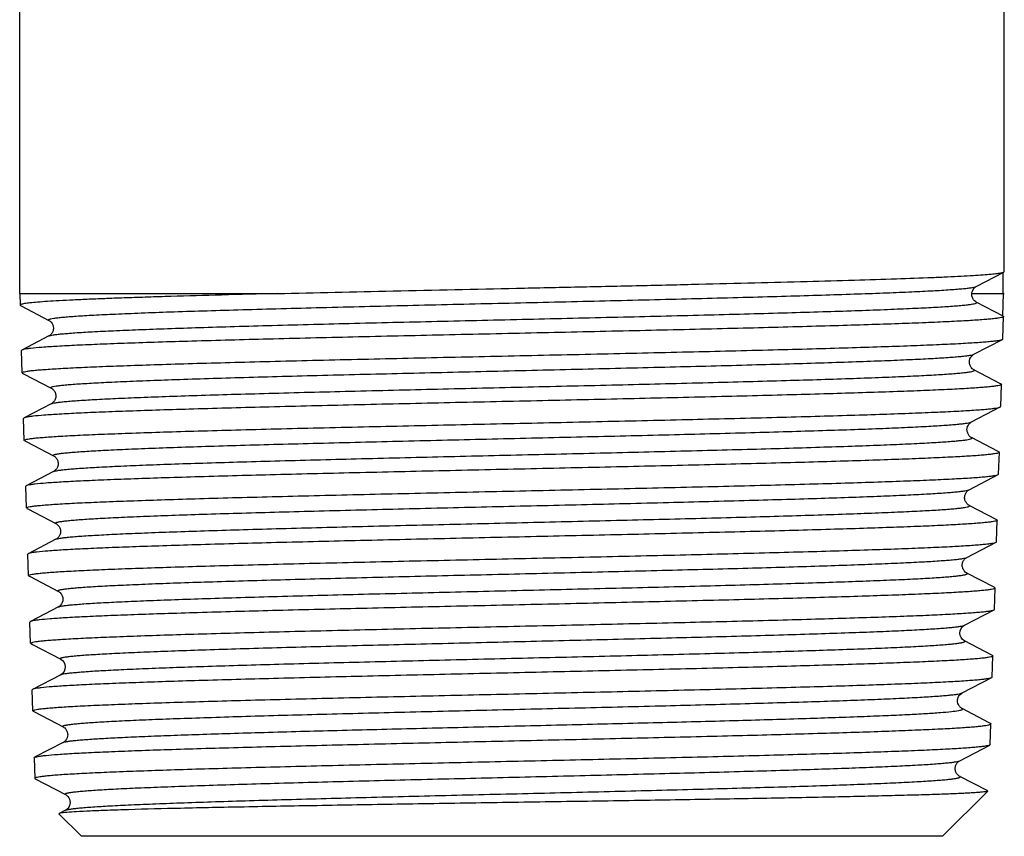
# Model space of a CAD drawing. Units: millimetres. Extents: x 0 to 420, y 0 to 297.
# Drawn here: x 99 to 125, y 95 to 117 of the extents above; entities that cross this region are included whole.
import ezdxf

# ---------------------------------------------------------------- set-up
doc = ezdxf.new("R2010")
doc.units = ezdxf.units.MM
doc.header["$LTSCALE"] = 23.1
doc.layers.get('0').update_dxf_attribs({"linetype": 'CONTINUOUS'})
doc.layers.add('A_STD', color=7, linetype='CONTINUOUS')
doc.layers.add('KOSMETIK', color=7, linetype='CONTINUOUS')

msp = doc.modelspace()

# ---------------------------------------------------------------- linework, layer by layer
at = {"color": 7, "linetype": 'Continuous'}
for p, q in [((124.864, 109.906), (124.864, 118.821)), ((124.116, 109.51), (124.853, 109.894)), ((124.833, 109.321), (124.833, 109.883)), ((124.853, 109.894), (124.864, 109.906)), ((98.564, 109.321), (105.44, 109.321)), ((124.833, 109.321), (124.814, 108.726)), ((98.574, 109.012), (98.585, 109)), ((98.585, 109), (98.606, 108.989)), ((98.606, 108.989), (99.344, 108.605)), ((124.116, 109.092), (124.116, 109.092)), ((124.833, 108.718), (124.116, 109.092)), ((124.826, 108.109), (124.845, 108.706)), ((99.344, 108.187), (98.623, 107.812)), ((99.344, 108.187), (99.344, 108.187)), ((124.052, 107.7), (124.815, 108.097)), ((124.815, 108.097), (124.826, 108.109)), ((98.623, 107.812), (98.612, 107.799)), ((98.63, 107.206), (98.612, 107.799)), ((98.642, 107.194), (98.63, 107.206)), ((98.642, 107.194), (98.67, 107.179)), ((98.67, 107.179), (99.408, 106.795)), ((124.053, 107.282), (124.052, 107.282)), ((124.762, 106.912), (124.052, 107.282)), ((124.777, 106.905), (124.762, 106.912)), ((124.77, 106.302), (124.788, 106.892)), ((124.777, 106.905), (124.788, 106.892)), ((99.408, 106.377), (98.68, 105.998)), ((99.407, 106.377), (99.408, 106.377)), ((123.989, 105.89), (124.758, 106.29)), ((124.758, 106.29), (124.77, 106.302)), ((98.68, 105.998), (98.668, 105.986)), ((98.687, 105.399), (98.668, 105.986)), ((123.99, 105.472), (123.989, 105.472)), ((124.699, 105.102), (123.989, 105.472)), ((98.698, 105.387), (98.687, 105.399)), ((98.698, 105.387), (98.733, 105.369)), ((98.733, 105.369), (99.471, 104.985)), ((124.72, 105.091), (124.699, 105.102)), ((124.713, 104.496), (124.732, 105.079)), ((124.72, 105.091), (124.732, 105.079)), ((99.471, 104.567), (98.737, 104.185)), ((99.47, 104.567), (99.471, 104.567)), ((123.926, 104.08), (124.702, 104.484)), ((124.702, 104.484), (124.713, 104.496)), ((98.737, 104.185), (98.725, 104.172)), ((98.743, 103.593), (98.725, 104.172)), ((123.926, 104.08), (123.926, 104.08)), ((123.926, 103.662), (123.926, 103.662)), ((123.926, 103.662), (123.926, 103.662)), ((124.663, 103.278), (123.926, 103.662)), ((98.755, 103.581), (98.743, 103.593)), ((98.755, 103.581), (98.778, 103.568)), ((98.778, 103.568), (99.534, 103.175)), ((99.534, 103.175), (99.534, 103.175)), ((124.657, 102.689), (124.675, 103.266)), ((124.661, 103.279), (124.663, 103.278)), ((99.534, 102.757), (98.794, 102.371)), ((123.863, 102.27), (124.645, 102.677)), ((124.645, 102.677), (124.657, 102.689)), ((98.794, 102.371), (98.782, 102.359)), ((98.8, 101.786), (98.782, 102.359)), ((123.863, 102.27), (123.863, 102.27)), ((98.811, 101.774), (98.8, 101.786)), ((123.863, 101.852), (123.863, 101.852)), ((124.59, 101.473), (123.863, 101.852)), ((98.811, 101.774), (98.842, 101.758)), ((98.842, 101.758), (99.597, 101.365)), ((99.597, 101.365), (99.597, 101.365)), ((124.606, 101.465), (124.59, 101.473)), ((124.6, 100.883), (124.618, 101.452)), ((124.606, 101.465), (124.618, 101.452)), ((99.597, 100.947), (98.85, 100.558)), ((123.799, 100.46), (124.589, 100.871)), ((124.589, 100.871), (124.6, 100.883)), ((98.85, 100.558), (98.838, 100.545)), ((98.856, 99.98), (98.838, 100.545)), ((98.868, 99.968), (98.856, 99.98)), ((98.868, 99.968), (98.905, 99.948)), ((98.905, 99.948), (99.661, 99.555)), ((123.799, 100.042), (123.799, 100.042)), ((124.527, 99.663), (123.799, 100.042)), ((99.661, 99.555), (99.661, 99.555)), ((124.55, 99.651), (124.527, 99.663)), ((124.544, 99.076), (124.562, 99.639)), ((124.55, 99.651), (124.562, 99.639)), ((99.661, 99.137), (98.907, 98.745)), ((123.736, 98.65), (124.532, 99.064)), ((124.532, 99.064), (124.544, 99.076)), ((98.907, 98.745), (98.895, 98.732)), ((98.913, 98.173), (98.895, 98.732)), ((123.736, 98.65), (123.736, 98.65)), ((98.924, 98.161), (98.913, 98.173)), ((98.924, 98.161), (98.958, 98.143)), ((98.958, 98.143), (99.724, 97.744)), ((123.736, 98.232), (123.736, 98.233)), ((123.746, 98.226), (123.736, 98.232)), ((124.463, 97.854), (123.736, 98.232)), ((124.493, 97.838), (124.463, 97.854)), ((124.493, 97.838), (124.502, 97.832)), ((124.488, 97.27), (124.505, 97.825)), ((99.724, 97.328), (98.964, 96.931)), ((99.724, 97.327), (99.724, 97.328)), ((123.673, 96.839), (124.476, 97.258)), ((124.488, 97.27), (124.476, 97.258)), ((98.952, 96.919), (98.964, 96.931)), ((123.673, 96.839), (123.673, 96.839)), ((98.981, 96.354), (99.787, 95.934)), ((123.673, 96.423), (123.673, 96.423)), ((124.406, 96.041), (123.673, 96.423)), ((123.214, 94.821), (124.42, 96.027)), ((124.416, 96.035), (124.406, 96.041)), ((99.787, 95.518), (99.618, 95.43)), ((99.618, 95.43), (99.614, 95.421)), ((100.214, 94.821), (99.614, 95.421))]:
    msp.add_line(p, q, dxfattribs=at)
for centre, radius, start, end in [((123.85, 98.434), 0.232, 211.3131, 222.844), ((123.858, 98.441), 0.242, 222.6338, 226.3443), ((124.44, 97.326), 0.0772, 294.4912, 297.4174)]:
    msp.add_arc(centre, radius, start, end, dxfattribs=at)
for points, knots in [([(105.44, 109.321), (106.472, 109.346), (108.604, 109.395), (111.29, 109.452), (113.487, 109.5), (115.111, 109.535), (116.679, 109.571), (118.168, 109.606), (119.554, 109.642), (120.814, 109.677), (121.928, 109.712), (122.757, 109.743), (123.334, 109.768), (123.698, 109.785), (124.014, 109.803), (124.281, 109.821), (124.497, 109.838), (124.645, 109.853), (124.738, 109.866), (124.788, 109.875), (124.825, 109.883), (124.845, 109.89), (124.853, 109.894)], [0, 0, 0, 0, 0.159468, 0.329375, 0.414863, 0.49888, 0.580082, 0.657166, 0.728899, 0.794132, 0.851821, 0.901044, 0.922229, 0.941015, 0.957326, 0.9711, 0.982283, 0.990836, 0.994118, 0.996735, 0.998691, 1, 1, 1, 1]), ([(99.344, 108.605), (99.341, 108.607), (99.335, 108.61), (99.33, 108.62), (99.339, 108.628), (99.352, 108.634), (99.372, 108.641), (99.413, 108.652), (99.484, 108.664), (99.591, 108.677), (99.727, 108.691), (99.892, 108.705), (100.086, 108.719), (100.307, 108.733), (100.556, 108.747), (100.833, 108.761), (101.135, 108.775), (101.463, 108.789), (101.949, 108.809), (102.614, 108.833), (103.476, 108.861), (104.417, 108.889), (105.429, 108.917), (106.89, 108.955), (108.815, 109.002), (111.191, 109.058), (113.586, 109.113), (115.911, 109.169), (117.762, 109.216), (119.141, 109.255), (120.074, 109.283), (120.927, 109.311), (121.692, 109.339), (122.36, 109.366), (122.927, 109.394), (123.332, 109.418), (123.601, 109.438), (123.761, 109.452), (123.891, 109.466), (123.993, 109.479), (124.064, 109.493), (124.103, 109.503), (124.116, 109.51)], [0, 0, 0, 0, 0.000488, 0.000789, 0.00114, 0.001722, 0.002578, 0.003722, 0.006886, 0.011226, 0.016739, 0.023412, 0.031232, 0.040182, 0.050239, 0.06138, 0.073579, 0.086806, 0.101029, 0.132327, 0.167171, 0.205224, 0.246123, 0.28947, 0.381825, 0.478739, 0.57649, 0.671324, 0.7596, 0.800207, 0.837933, 0.872414, 0.903321, 0.930358, 0.953265, 0.971827, 0.979422, 0.985871, 0.991157, 0.995273, 0.998216, 1, 1, 1, 1]), ([(124.116, 109.092), (124.107, 109.097), (124.085, 109.11), (124.056, 109.138), (124.03, 109.174), (124.01, 109.212), (123.996, 109.256), (123.988, 109.345), (124.028, 109.445), (124.093, 109.498), (124.116, 109.51)], [0, 0, 0, 0, 0.057524, 0.159604, 0.234702, 0.321958, 0.414631, 0.509112, 0.848773, 1, 1, 1, 1]), ([(105.44, 109.321), (104.943, 109.308), (103.998, 109.284), (102.847, 109.251), (102.003, 109.225), (101.433, 109.206), (100.91, 109.187), (100.435, 109.168), (100.011, 109.148), (99.639, 109.129), (99.322, 109.11), (99.061, 109.092), (98.856, 109.073), (98.722, 109.057), (98.644, 109.042), (98.61, 109.034), (98.591, 109.027), (98.581, 109.022), (98.574, 109.016), (98.574, 109.012)], [0, 0, 0, 0, 0.216345, 0.412424, 0.501734, 0.584695, 0.660926, 0.730083, 0.791859, 0.845978, 0.892202, 0.930323, 0.960188, 0.981677, 0.989272, 0.994779, 0.996765, 0.998261, 1, 1, 1, 1]), ([(99.344, 108.187), (99.357, 108.194), (99.396, 108.204), (99.468, 108.218), (99.569, 108.231), (99.7, 108.245), (99.86, 108.259), (100.129, 108.279), (100.535, 108.303), (101.103, 108.331), (101.772, 108.359), (102.538, 108.387), (103.392, 108.415), (104.326, 108.443), (105.706, 108.481), (107.558, 108.529), (109.882, 108.584), (112.278, 108.64), (114.652, 108.695), (116.576, 108.742), (118.036, 108.78), (119.047, 108.808), (119.987, 108.836), (120.848, 108.864), (121.512, 108.888), (121.998, 108.908), (122.325, 108.922), (122.627, 108.936), (122.903, 108.95), (123.152, 108.964), (123.373, 108.978), (123.567, 108.992), (123.732, 109.006), (123.868, 109.02), (123.975, 109.033), (124.052, 109.047), (124.1, 109.059), (124.121, 109.069), (124.129, 109.077), (124.126, 109.087), (124.12, 109.09), (124.116, 109.092)], [0, 0, 0, 0, 0.001788, 0.004737, 0.00886, 0.014157, 0.020617, 0.028225, 0.046819, 0.069763, 0.096837, 0.127784, 0.162303, 0.200065, 0.240705, 0.329029, 0.423883, 0.521623, 0.618496, 0.710785, 0.754093, 0.794949, 0.832962, 0.867765, 0.899025, 0.913232, 0.926445, 0.93863, 0.94976, 0.959809, 0.968751, 0.976567, 0.983241, 0.988755, 0.9931, 0.996273, 0.998281, 0.998868, 0.999224, 0.999521, 1, 1, 1, 1]), ([(124.845, 108.706), (124.845, 108.703), (124.84, 108.697), (124.82, 108.687), (124.776, 108.675), (124.701, 108.663), (124.598, 108.649), (124.465, 108.636), (124.304, 108.622), (124.114, 108.609), (123.896, 108.595), (123.651, 108.582), (123.271, 108.563), (122.732, 108.539), (122.012, 108.512), (121.199, 108.485), (120.3, 108.458), (119.324, 108.431), (118.28, 108.403), (116.778, 108.366), (114.803, 108.321), (112.369, 108.267), (109.911, 108.213), (107.518, 108.159), (105.277, 108.105), (103.542, 108.059), (102.29, 108.021), (101.473, 107.994), (100.749, 107.967), (100.124, 107.94), (99.604, 107.913), (99.193, 107.887), (98.921, 107.864), (98.761, 107.844), (98.701, 107.833), (98.676, 107.828)], [0, 0, 0, 0, 0.000301, 0.000806, 0.002595, 0.005477, 0.009465, 0.014556, 0.020738, 0.028003, 0.036334, 0.045711, 0.056116, 0.079911, 0.107506, 0.138653, 0.173073, 0.210456, 0.250463, 0.292738, 0.382539, 0.476628, 0.571615, 0.664077, 0.750685, 0.828314, 0.862872, 0.894164, 0.921912, 0.945863, 0.965804, 0.981556, 0.992982, 0.997045, 1, 1, 1, 1]), ([(124.833, 108.718), (124.835, 108.717), (124.84, 108.715), (124.845, 108.71), (124.845, 108.706)], [0, 0, 0, 0, 0.347579, 1, 1, 1, 1]), ([(99.344, 108.605), (99.367, 108.593), (99.432, 108.54), (99.472, 108.44), (99.464, 108.351), (99.45, 108.307), (99.43, 108.269), (99.404, 108.233), (99.375, 108.205), (99.352, 108.192), (99.344, 108.187)], [0, 0, 0, 0, 0.151139, 0.490962, 0.585472, 0.678172, 0.765452, 0.840553, 0.942636, 1, 1, 1, 1]), ([(98.63, 107.206), (98.63, 107.208), (98.635, 107.215), (98.655, 107.225), (98.701, 107.237), (98.777, 107.25), (98.884, 107.263), (99.021, 107.277), (99.187, 107.29), (99.383, 107.304), (99.609, 107.318), (99.862, 107.332), (100.255, 107.351), (100.813, 107.375), (101.557, 107.402), (102.397, 107.43), (103.325, 107.458), (104.331, 107.485), (105.406, 107.513), (106.95, 107.551), (108.972, 107.597), (111.457, 107.652), (113.952, 107.706), (116.364, 107.761), (118.28, 107.808), (119.704, 107.845), (120.666, 107.873), (121.545, 107.901), (122.331, 107.928), (123.018, 107.956), (123.526, 107.979), (123.877, 107.999), (124.099, 108.013), (124.291, 108.026), (124.454, 108.04), (124.587, 108.054), (124.69, 108.067), (124.757, 108.079), (124.795, 108.089), (124.809, 108.094), (124.815, 108.097)], [0, 0, 0, 0, 0.0003, 0.000807, 0.002628, 0.005586, 0.009692, 0.014942, 0.021325, 0.02883, 0.037439, 0.047132, 0.057887, 0.082481, 0.110991, 0.143149, 0.178656, 0.217178, 0.258353, 0.301795, 0.393835, 0.489851, 0.586253, 0.679434, 0.765911, 0.805613, 0.842454, 0.87609, 0.906206, 0.932521, 0.954791, 0.964343, 0.972811, 0.980173, 0.986414, 0.991523, 0.995488, 0.998308, 0.999292, 1, 1, 1, 1]), ([(98.676, 107.828), (98.665, 107.825), (98.647, 107.821), (98.63, 107.815), (98.623, 107.812)], [0, 0, 0, 0, 0.590567, 1, 1, 1, 1]), ([(99.408, 106.795), (99.404, 106.797), (99.398, 106.8), (99.394, 106.81), (99.402, 106.818), (99.415, 106.824), (99.435, 106.831), (99.476, 106.841), (99.546, 106.854), (99.652, 106.867), (99.788, 106.881), (99.952, 106.895), (100.144, 106.909), (100.364, 106.923), (100.612, 106.937), (100.887, 106.951), (101.187, 106.965), (101.514, 106.979), (101.997, 106.999), (102.658, 107.023), (103.516, 107.051), (104.452, 107.079), (105.459, 107.107), (106.913, 107.145), (108.828, 107.192), (111.191, 107.248), (113.574, 107.303), (115.887, 107.359), (117.729, 107.406), (119.101, 107.445), (120.029, 107.473), (120.878, 107.501), (121.639, 107.528), (122.305, 107.556), (122.869, 107.584), (123.272, 107.608), (123.54, 107.628), (123.699, 107.642), (123.829, 107.656), (123.93, 107.669), (124.001, 107.683), (124.039, 107.693), (124.052, 107.7)], [0, 0, 0, 0, 0.000492, 0.000795, 0.001146, 0.001725, 0.002579, 0.00372, 0.006879, 0.011215, 0.016721, 0.023389, 0.031205, 0.040148, 0.0502, 0.061337, 0.073531, 0.086753, 0.100972, 0.132261, 0.167097, 0.205144, 0.246035, 0.289377, 0.381724, 0.478635, 0.576387, 0.671225, 0.75951, 0.800123, 0.837855, 0.872345, 0.903259, 0.930305, 0.953222, 0.971794, 0.979395, 0.985848, 0.99114, 0.995262, 0.99821, 1, 1, 1, 1]), ([(124.053, 107.282), (124.044, 107.287), (124.021, 107.3), (123.992, 107.328), (123.967, 107.364), (123.947, 107.402), (123.933, 107.446), (123.925, 107.535), (123.965, 107.635), (124.03, 107.688), (124.053, 107.7)], [0, 0, 0, 0, 0.057479, 0.159547, 0.234653, 0.321926, 0.414617, 0.509118, 0.848837, 1, 1, 1, 1]), ([(99.408, 106.377), (99.421, 106.384), (99.459, 106.394), (99.531, 106.408), (99.632, 106.421), (99.762, 106.435), (99.921, 106.449), (100.189, 106.469), (100.594, 106.493), (101.158, 106.521), (101.825, 106.549), (102.587, 106.577), (103.436, 106.605), (104.366, 106.633), (105.739, 106.671), (107.582, 106.719), (109.895, 106.774), (112.278, 106.83), (114.64, 106.885), (116.554, 106.932), (118.006, 106.97), (119.012, 106.998), (119.947, 107.026), (120.804, 107.054), (121.464, 107.078), (121.947, 107.098), (122.273, 107.112), (122.573, 107.126), (122.847, 107.14), (123.095, 107.154), (123.315, 107.168), (123.507, 107.182), (123.671, 107.196), (123.807, 107.21), (123.913, 107.223), (123.99, 107.237), (124.037, 107.249), (124.058, 107.259), (124.066, 107.267), (124.062, 107.277), (124.056, 107.28), (124.053, 107.282)], [0, 0, 0, 0, 0.001794, 0.004748, 0.008879, 0.014181, 0.020645, 0.02826, 0.046864, 0.069818, 0.096902, 0.127856, 0.162385, 0.200154, 0.240799, 0.329133, 0.423992, 0.521732, 0.618601, 0.710881, 0.754184, 0.795033, 0.833037, 0.867833, 0.899084, 0.913286, 0.926493, 0.938673, 0.949799, 0.959841, 0.968779, 0.97659, 0.983257, 0.988765, 0.993106, 0.996273, 0.998276, 0.998862, 0.999217, 0.999517, 1, 1, 1, 1]), ([(124.788, 106.892), (124.788, 106.89), (124.783, 106.884), (124.763, 106.874), (124.719, 106.862), (124.645, 106.849), (124.542, 106.836), (124.41, 106.823), (124.249, 106.809), (124.061, 106.796), (123.844, 106.782), (123.6, 106.768), (123.222, 106.749), (122.685, 106.726), (121.968, 106.699), (121.159, 106.672), (120.264, 106.645), (119.292, 106.617), (118.253, 106.59), (116.757, 106.553), (114.792, 106.507), (112.368, 106.453), (109.921, 106.4), (107.539, 106.346), (105.308, 106.292), (103.58, 106.246), (102.333, 106.208), (101.519, 106.181), (100.798, 106.154), (100.176, 106.127), (99.657, 106.1), (99.248, 106.073), (98.977, 106.05), (98.818, 106.03), (98.758, 106.02), (98.732, 106.014)], [0, 0, 0, 0, 0.000302, 0.000808, 0.002597, 0.005479, 0.009467, 0.014556, 0.020739, 0.028002, 0.036332, 0.045708, 0.056111, 0.079902, 0.107492, 0.138633, 0.173047, 0.210423, 0.250424, 0.292691, 0.382479, 0.476556, 0.571534, 0.663992, 0.750598, 0.82823, 0.862791, 0.894091, 0.921846, 0.945808, 0.96576, 0.981526, 0.992967, 0.997037, 1, 1, 1, 1]), ([(99.407, 106.795), (99.43, 106.783), (99.46, 106.759), (99.491, 106.717), (99.511, 106.68), (99.526, 106.636), (99.531, 106.589), (99.527, 106.541), (99.513, 106.497), (99.493, 106.459), (99.468, 106.423), (99.439, 106.395), (99.416, 106.382), (99.407, 106.377)], [0, 0, 0, 0, 0.149944, 0.222711, 0.308445, 0.40027, 0.494106, 0.587994, 0.679997, 0.766694, 0.84152, 0.942955, 1, 1, 1, 1]), ([(98.687, 105.399), (98.687, 105.402), (98.691, 105.408), (98.712, 105.418), (98.757, 105.43), (98.833, 105.443), (98.939, 105.457), (99.075, 105.47), (99.241, 105.484), (99.437, 105.498), (99.661, 105.512), (99.913, 105.525), (100.304, 105.545), (100.859, 105.568), (101.601, 105.596), (102.437, 105.624), (103.36, 105.651), (104.362, 105.679), (105.433, 105.707), (106.969, 105.744), (108.983, 105.79), (111.457, 105.845), (113.941, 105.9), (116.342, 105.954), (118.25, 106.001), (119.668, 106.039), (120.626, 106.067), (121.501, 106.094), (122.284, 106.122), (122.969, 106.149), (123.474, 106.173), (123.824, 106.192), (124.045, 106.206), (124.236, 106.22), (124.399, 106.233), (124.531, 106.247), (124.634, 106.26), (124.701, 106.272), (124.739, 106.282), (124.753, 106.288), (124.758, 106.29)], [0, 0, 0, 0, 0.000301, 0.000808, 0.00263, 0.005588, 0.009694, 0.014943, 0.021326, 0.02883, 0.037437, 0.047129, 0.057883, 0.082473, 0.11098, 0.143135, 0.178638, 0.217157, 0.258328, 0.301767, 0.393799, 0.48981, 0.586207, 0.679386, 0.765863, 0.805566, 0.842409, 0.876047, 0.906167, 0.932486, 0.954762, 0.964317, 0.972787, 0.980153, 0.986397, 0.991509, 0.995479, 0.998303, 0.99929, 1, 1, 1, 1]), ([(98.732, 106.014), (98.722, 106.012), (98.704, 106.008), (98.687, 106.002), (98.68, 105.998)], [0, 0, 0, 0, 0.590474, 1, 1, 1, 1]), ([(99.471, 104.985), (99.467, 104.987), (99.461, 104.99), (99.457, 105), (99.465, 105.008), (99.477, 105.014), (99.498, 105.021), (99.525, 105.028), (99.559, 105.035), (99.62, 105.045), (99.714, 105.057), (99.848, 105.071), (100.011, 105.085), (100.202, 105.099), (100.422, 105.113), (100.668, 105.127), (100.941, 105.141), (101.24, 105.155), (101.564, 105.169), (102.045, 105.189), (102.703, 105.213), (103.556, 105.241), (104.487, 105.269), (105.489, 105.297), (106.935, 105.335), (108.84, 105.382), (111.191, 105.438), (113.562, 105.493), (115.863, 105.549), (117.696, 105.596), (119.061, 105.634), (119.985, 105.662), (120.83, 105.69), (121.587, 105.718), (122.249, 105.746), (122.81, 105.774), (123.212, 105.798), (123.479, 105.818), (123.637, 105.832), (123.766, 105.846), (123.867, 105.859), (123.938, 105.873), (123.976, 105.883), (123.989, 105.89)], [0, 0, 0, 0, 0.000495, 0.0008, 0.00115, 0.001728, 0.002579, 0.003718, 0.005149, 0.006873, 0.011203, 0.016704, 0.023368, 0.031177, 0.040116, 0.050163, 0.061294, 0.073483, 0.086701, 0.100915, 0.132196, 0.167023, 0.205063, 0.245948, 0.289284, 0.381623, 0.478529, 0.576281, 0.671124, 0.759417, 0.800036, 0.837775, 0.872271, 0.903195, 0.930249, 0.953176, 0.971759, 0.979365, 0.985823, 0.991122, 0.995248, 0.998203, 1, 1, 1, 1]), ([(123.989, 105.472), (123.981, 105.477), (123.958, 105.491), (123.929, 105.518), (123.904, 105.554), (123.884, 105.592), (123.87, 105.636), (123.862, 105.725), (123.902, 105.825), (123.967, 105.878), (123.989, 105.89)], [0, 0, 0, 0, 0.057434, 0.159488, 0.234605, 0.321893, 0.414603, 0.509125, 0.848903, 1, 1, 1, 1]), ([(99.471, 104.567), (99.484, 104.574), (99.522, 104.584), (99.593, 104.598), (99.694, 104.611), (99.824, 104.625), (99.982, 104.639), (100.249, 104.659), (100.652, 104.683), (101.214, 104.711), (101.877, 104.739), (102.635, 104.767), (103.481, 104.795), (104.406, 104.823), (105.772, 104.861), (107.605, 104.909), (109.907, 104.964), (112.278, 105.02), (114.628, 105.075), (116.531, 105.122), (117.976, 105.16), (118.977, 105.188), (119.907, 105.217), (120.759, 105.245), (121.416, 105.268), (121.896, 105.288), (122.22, 105.302), (122.519, 105.316), (122.791, 105.33), (123.038, 105.344), (123.257, 105.358), (123.448, 105.372), (123.611, 105.386), (123.745, 105.4), (123.851, 105.413), (123.927, 105.427), (123.974, 105.439), (123.995, 105.449), (124.003, 105.457), (123.999, 105.467), (123.993, 105.47), (123.99, 105.472)], [0, 0, 0, 0, 0.0018, 0.004762, 0.008897, 0.014205, 0.020676, 0.028296, 0.04691, 0.069873, 0.096967, 0.127931, 0.162466, 0.200242, 0.240894, 0.329237, 0.4241, 0.52184, 0.618704, 0.710976, 0.754272, 0.795115, 0.833112, 0.867898, 0.899141, 0.913338, 0.926541, 0.938717, 0.949836, 0.959874, 0.968806, 0.976612, 0.983273, 0.988777, 0.993112, 0.996274, 0.998274, 0.998858, 0.999212, 0.999514, 1, 1, 1, 1]), ([(124.732, 105.079), (124.732, 105.076), (124.727, 105.07), (124.707, 105.06), (124.663, 105.049), (124.589, 105.036), (124.486, 105.023), (124.355, 105.009), (124.195, 104.996), (124.007, 104.982), (123.791, 104.969), (123.548, 104.955), (123.172, 104.936), (122.637, 104.913), (121.924, 104.885), (121.118, 104.858), (120.227, 104.831), (119.26, 104.804), (118.224, 104.777), (116.735, 104.74), (114.778, 104.694), (112.365, 104.64), (109.929, 104.586), (107.557, 104.532), (105.336, 104.479), (103.615, 104.432), (102.374, 104.395), (101.564, 104.367), (100.846, 104.34), (100.226, 104.313), (99.71, 104.287), (99.302, 104.26), (99.033, 104.237), (98.874, 104.217), (98.814, 104.207), (98.789, 104.201)], [0, 0, 0, 0, 0.000303, 0.000809, 0.002599, 0.005482, 0.00947, 0.014559, 0.020741, 0.028005, 0.036334, 0.04571, 0.056113, 0.079904, 0.107494, 0.138635, 0.173049, 0.210424, 0.250425, 0.292692, 0.38248, 0.476557, 0.571534, 0.663992, 0.750599, 0.828231, 0.862792, 0.894091, 0.921847, 0.945808, 0.96576, 0.981525, 0.992966, 0.997037, 1, 1, 1, 1]), ([(99.471, 104.985), (99.493, 104.973), (99.523, 104.949), (99.554, 104.907), (99.574, 104.87), (99.589, 104.826), (99.596, 104.764), (99.584, 104.701), (99.556, 104.649), (99.531, 104.613), (99.502, 104.585), (99.479, 104.572), (99.471, 104.567)], [0, 0, 0, 0, 0.150034, 0.222776, 0.308639, 0.400661, 0.494641, 0.67971, 0.766487, 0.841445, 0.942966, 1, 1, 1, 1]), ([(98.743, 103.593), (98.743, 103.595), (98.748, 103.602), (98.768, 103.612), (98.813, 103.624), (98.889, 103.637), (98.994, 103.65), (99.13, 103.664), (99.295, 103.677), (99.49, 103.691), (99.713, 103.705), (99.964, 103.719), (100.354, 103.738), (100.906, 103.762), (101.644, 103.789), (102.477, 103.817), (103.396, 103.845), (104.393, 103.872), (105.46, 103.9), (106.989, 103.938), (108.994, 103.984), (111.457, 104.039), (113.93, 104.093), (116.321, 104.148), (118.221, 104.194), (119.632, 104.232), (120.587, 104.26), (121.458, 104.288), (122.238, 104.315), (122.919, 104.343), (123.496, 104.37), (123.908, 104.394), (124.182, 104.413), (124.343, 104.427), (124.475, 104.441), (124.578, 104.454), (124.65, 104.467), (124.689, 104.477), (124.702, 104.484)], [0, 0, 0, 0, 0.000302, 0.00081, 0.002632, 0.00559, 0.009695, 0.014944, 0.021326, 0.028829, 0.037436, 0.047126, 0.057879, 0.082467, 0.110971, 0.143123, 0.178624, 0.21714, 0.258308, 0.301743, 0.393768, 0.489772, 0.586163, 0.679339, 0.765816, 0.80552, 0.842364, 0.876006, 0.906129, 0.932453, 0.954734, 0.972765, 0.980134, 0.986382, 0.991498, 0.995472, 0.998301, 1, 1, 1, 1]), ([(98.789, 104.201), (98.778, 104.199), (98.761, 104.194), (98.744, 104.188), (98.737, 104.185)], [0, 0, 0, 0, 0.590008, 1, 1, 1, 1]), ([(99.534, 103.175), (99.53, 103.177), (99.524, 103.18), (99.52, 103.19), (99.528, 103.198), (99.541, 103.204), (99.561, 103.211), (99.587, 103.218), (99.622, 103.225), (99.682, 103.235), (99.775, 103.247), (99.909, 103.261), (100.071, 103.275), (100.261, 103.289), (100.479, 103.303), (100.724, 103.317), (100.996, 103.331), (101.293, 103.345), (101.616, 103.359), (102.094, 103.379), (102.748, 103.403), (103.597, 103.431), (104.523, 103.459), (105.519, 103.487), (106.958, 103.525), (108.853, 103.572), (111.192, 103.628), (113.551, 103.683), (115.84, 103.739), (117.663, 103.786), (119.021, 103.824), (119.94, 103.852), (120.781, 103.88), (121.534, 103.908), (122.194, 103.936), (122.752, 103.964), (123.152, 103.988), (123.417, 104.008), (123.575, 104.022), (123.704, 104.036), (123.804, 104.049), (123.875, 104.063), (123.913, 104.073), (123.926, 104.08)], [0, 0, 0, 0, 0.000497, 0.000804, 0.001155, 0.001733, 0.002584, 0.003722, 0.005152, 0.006875, 0.011203, 0.016703, 0.023363, 0.03117, 0.040107, 0.050151, 0.061279, 0.073466, 0.08668, 0.100891, 0.132165, 0.166987, 0.20502, 0.245899, 0.28923, 0.381558, 0.478456, 0.576203, 0.671043, 0.759339, 0.799961, 0.837704, 0.872206, 0.903135, 0.930197, 0.953133, 0.971724, 0.979336, 0.9858, 0.991103, 0.995237, 0.998198, 1, 1, 1, 1]), ([(123.926, 103.662), (123.918, 103.667), (123.894, 103.68), (123.866, 103.708), (123.84, 103.745), (123.82, 103.783), (123.806, 103.827), (123.803, 103.874), (123.808, 103.921), (123.822, 103.965), (123.843, 104.002), (123.869, 104.036), (123.896, 104.063), (123.918, 104.076), (123.926, 104.08)], [0, 0, 0, 0, 0.058101, 0.159423, 0.234348, 0.320963, 0.412921, 0.506841, 0.600532, 0.691374, 0.776237, 0.849642, 0.948052, 1, 1, 1, 1]), ([(99.534, 102.757), (99.547, 102.764), (99.585, 102.774), (99.656, 102.788), (99.757, 102.801), (99.886, 102.815), (100.044, 102.829), (100.31, 102.849), (100.71, 102.873), (101.27, 102.901), (101.93, 102.929), (102.684, 102.957), (103.525, 102.985), (104.446, 103.013), (105.805, 103.052), (107.629, 103.099), (109.918, 103.154), (112.277, 103.21), (114.615, 103.265), (116.508, 103.312), (117.946, 103.35), (118.941, 103.379), (119.866, 103.407), (120.714, 103.435), (121.367, 103.459), (121.844, 103.478), (122.167, 103.492), (122.464, 103.506), (122.735, 103.52), (122.98, 103.534), (123.198, 103.548), (123.388, 103.562), (123.55, 103.576), (123.684, 103.59), (123.789, 103.603), (123.865, 103.617), (123.911, 103.629), (123.932, 103.639), (123.94, 103.647), (123.936, 103.657), (123.93, 103.66), (123.926, 103.662)], [0, 0, 0, 0, 0.001808, 0.004775, 0.008917, 0.014231, 0.020708, 0.028333, 0.046958, 0.069931, 0.097032, 0.128003, 0.162544, 0.200324, 0.240979, 0.329325, 0.424186, 0.521921, 0.618776, 0.711036, 0.754327, 0.795163, 0.833153, 0.867933, 0.899169, 0.913363, 0.926563, 0.938735, 0.949852, 0.959887, 0.968816, 0.976619, 0.983279, 0.98878, 0.993113, 0.996273, 0.998271, 0.998854, 0.99921, 0.999513, 1, 1, 1, 1]), ([(124.675, 103.266), (124.675, 103.263), (124.67, 103.257), (124.65, 103.247), (124.606, 103.235), (124.533, 103.222), (124.431, 103.209), (124.3, 103.196), (124.141, 103.182), (123.953, 103.169), (123.739, 103.155), (123.497, 103.142), (123.122, 103.122), (122.589, 103.099), (121.878, 103.072), (121.076, 103.045), (120.189, 103.018), (119.226, 102.99), (118.195, 102.963), (116.712, 102.926), (114.763, 102.88), (112.36, 102.827), (109.934, 102.773), (107.573, 102.719), (105.361, 102.665), (103.648, 102.619), (102.412, 102.581), (101.606, 102.554), (100.891, 102.527), (100.274, 102.5), (99.761, 102.473), (99.355, 102.447), (99.087, 102.423), (98.929, 102.403), (98.87, 102.393), (98.845, 102.388)], [0, 0, 0, 0, 0.000304, 0.000811, 0.002602, 0.005485, 0.009475, 0.014566, 0.020749, 0.028015, 0.036346, 0.045724, 0.056129, 0.079924, 0.10752, 0.138667, 0.173087, 0.21047, 0.250477, 0.292751, 0.382552, 0.47664, 0.571626, 0.664087, 0.750693, 0.82832, 0.862876, 0.894168, 0.921915, 0.945865, 0.965805, 0.981556, 0.992982, 0.997045, 1, 1, 1, 1]), ([(99.534, 103.175), (99.542, 103.17), (99.564, 103.157), (99.603, 103.12), (99.635, 103.069), (99.652, 103.014), (99.66, 102.95), (99.642, 102.876), (99.603, 102.81), (99.564, 102.775), (99.542, 102.761), (99.534, 102.757)], [0, 0, 0, 0, 0.052219, 0.15449, 0.312515, 0.404962, 0.500694, 0.689528, 0.846642, 0.948396, 1, 1, 1, 1]), ([(124.663, 103.278), (124.665, 103.277), (124.67, 103.274), (124.675, 103.269), (124.675, 103.266)], [0, 0, 0, 0, 0.347577, 1, 1, 1, 1]), ([(98.8, 101.786), (98.8, 101.789), (98.804, 101.795), (98.824, 101.805), (98.869, 101.817), (98.944, 101.83), (99.05, 101.844), (99.185, 101.857), (99.349, 101.871), (99.543, 101.885), (99.765, 101.899), (100.015, 101.912), (100.403, 101.932), (100.953, 101.955), (101.688, 101.983), (102.516, 102.011), (103.432, 102.038), (104.425, 102.066), (105.486, 102.094), (107.009, 102.131), (109.005, 102.177), (111.457, 102.232), (113.919, 102.287), (116.3, 102.341), (118.191, 102.388), (119.597, 102.426), (120.547, 102.454), (121.414, 102.481), (122.191, 102.509), (122.869, 102.536), (123.444, 102.563), (123.854, 102.587), (124.127, 102.607), (124.288, 102.62), (124.42, 102.634), (124.522, 102.647), (124.594, 102.661), (124.632, 102.671), (124.645, 102.677)], [0, 0, 0, 0, 0.000303, 0.000812, 0.002634, 0.005592, 0.009697, 0.014946, 0.021327, 0.02883, 0.037437, 0.047126, 0.057878, 0.082463, 0.110964, 0.143113, 0.178609, 0.217119, 0.258283, 0.301714, 0.39373, 0.489727, 0.586114, 0.679287, 0.765764, 0.805469, 0.842316, 0.87596, 0.906087, 0.932415, 0.954702, 0.97274, 0.980113, 0.986365, 0.991485, 0.995463, 0.998296, 1, 1, 1, 1]), ([(98.845, 102.388), (98.834, 102.385), (98.817, 102.381), (98.8, 102.375), (98.794, 102.371)], [0, 0, 0, 0, 0.589139, 1, 1, 1, 1]), ([(99.597, 101.365), (99.594, 101.367), (99.588, 101.37), (99.583, 101.379), (99.591, 101.388), (99.603, 101.394), (99.623, 101.401), (99.65, 101.408), (99.684, 101.415), (99.744, 101.425), (99.836, 101.437), (99.969, 101.451), (100.13, 101.465), (100.32, 101.479), (100.536, 101.493), (100.78, 101.507), (101.05, 101.521), (101.346, 101.535), (101.666, 101.549), (102.142, 101.569), (102.792, 101.593), (103.636, 101.621), (104.558, 101.649), (105.549, 101.677), (106.98, 101.715), (108.865, 101.762), (111.191, 101.818), (113.538, 101.873), (115.815, 101.929), (117.63, 101.976), (118.981, 102.014), (119.896, 102.042), (120.732, 102.07), (121.482, 102.098), (122.138, 102.126), (122.694, 102.154), (123.092, 102.178), (123.356, 102.198), (123.513, 102.212), (123.641, 102.226), (123.741, 102.239), (123.812, 102.253), (123.85, 102.263), (123.863, 102.27)], [0, 0, 0, 0, 0.0005, 0.00081, 0.00116, 0.001735, 0.002583, 0.003718, 0.005144, 0.006864, 0.011186, 0.016678, 0.023332, 0.031133, 0.040062, 0.0501, 0.061223, 0.073403, 0.086612, 0.100818, 0.132081, 0.166894, 0.204919, 0.245791, 0.289117, 0.381437, 0.478334, 0.576083, 0.670932, 0.759239, 0.799869, 0.837619, 0.87213, 0.903069, 0.930141, 0.953087, 0.97169, 0.979307, 0.985776, 0.991085, 0.995224, 0.99819, 1, 1, 1, 1]), ([(123.863, 101.852), (123.855, 101.856), (123.833, 101.87), (123.805, 101.895), (123.779, 101.931), (123.759, 101.969), (123.744, 102.013), (123.739, 102.061), (123.744, 102.108), (123.762, 102.164), (123.794, 102.215), (123.832, 102.252), (123.855, 102.265), (123.863, 102.27)], [0, 0, 0, 0, 0.051801, 0.152361, 0.2247, 0.311078, 0.404685, 0.500169, 0.595209, 0.686975, 0.84618, 0.947628, 1, 1, 1, 1]), ([(99.597, 100.947), (99.61, 100.954), (99.648, 100.964), (99.719, 100.978), (99.819, 100.992), (99.948, 101.005), (100.105, 101.019), (100.37, 101.039), (100.769, 101.063), (101.326, 101.091), (101.983, 101.119), (102.734, 101.147), (103.572, 101.175), (104.488, 101.203), (105.841, 101.242), (107.656, 101.289), (109.935, 101.344), (112.282, 101.4), (114.608, 101.455), (116.492, 101.502), (117.922, 101.541), (118.911, 101.569), (119.832, 101.597), (120.674, 101.625), (121.324, 101.649), (121.798, 101.668), (122.119, 101.682), (122.414, 101.696), (122.683, 101.71), (122.926, 101.724), (123.142, 101.738), (123.331, 101.752), (123.492, 101.766), (123.624, 101.78), (123.717, 101.792), (123.776, 101.802), (123.81, 101.809), (123.837, 101.816), (123.857, 101.823), (123.869, 101.829), (123.877, 101.838), (123.872, 101.847), (123.866, 101.85), (123.863, 101.852)], [0, 0, 0, 0, 0.001813, 0.004787, 0.008937, 0.014258, 0.020743, 0.028378, 0.047021, 0.070014, 0.097138, 0.128131, 0.162696, 0.2005, 0.241178, 0.329568, 0.424467, 0.52223, 0.6191, 0.711359, 0.754642, 0.795467, 0.83344, 0.868198, 0.899408, 0.913588, 0.92677, 0.938926, 0.950025, 0.96004, 0.968949, 0.976731, 0.983368, 0.988846, 0.993156, 0.99487, 0.996292, 0.997423, 0.998269, 0.998842, 0.999191, 0.9995, 1, 1, 1, 1]), ([(124.618, 101.452), (124.618, 101.45), (124.613, 101.443), (124.594, 101.433), (124.55, 101.422), (124.477, 101.409), (124.375, 101.396), (124.245, 101.382), (124.087, 101.369), (123.9, 101.355), (123.686, 101.342), (123.446, 101.328), (123.072, 101.309), (122.543, 101.286), (121.835, 101.259), (121.036, 101.232), (120.154, 101.204), (119.195, 101.177), (118.168, 101.15), (116.693, 101.113), (114.753, 101.067), (112.361, 101.013), (109.946, 100.959), (107.595, 100.906), (105.393, 100.852), (103.687, 100.806), (102.457, 100.768), (101.654, 100.741), (100.942, 100.714), (100.327, 100.687), (99.815, 100.66), (99.411, 100.633), (99.144, 100.61), (98.986, 100.59), (98.927, 100.58), (98.902, 100.574)], [0, 0, 0, 0, 0.000305, 0.000813, 0.002603, 0.005487, 0.009475, 0.014564, 0.020746, 0.028009, 0.036338, 0.045712, 0.056114, 0.079902, 0.107489, 0.138626, 0.173036, 0.210407, 0.250403, 0.292666, 0.382445, 0.476514, 0.571485, 0.663939, 0.750544, 0.828179, 0.862744, 0.894047, 0.921807, 0.945774, 0.965733, 0.981506, 0.992956, 0.997032, 1, 1, 1, 1]), ([(99.597, 101.365), (99.621, 101.353), (99.685, 101.298), (99.743, 101.156), (99.685, 101.014), (99.62, 100.959), (99.597, 100.947)], [0, 0, 0, 0, 0.15587, 0.499763, 0.844656, 1, 1, 1, 1]), ([(98.856, 99.98), (98.856, 99.982), (98.861, 99.989), (98.881, 99.999), (98.925, 100.011), (99, 100.024), (99.105, 100.037), (99.24, 100.051), (99.403, 100.064), (99.596, 100.078), (99.817, 100.092), (100.066, 100.106), (100.452, 100.125), (101, 100.149), (101.731, 100.176), (102.556, 100.204), (103.467, 100.232), (104.456, 100.259), (105.513, 100.287), (107.029, 100.325), (109.015, 100.371), (111.457, 100.426), (113.909, 100.48), (116.278, 100.535), (118.161, 100.581), (119.561, 100.619), (120.507, 100.647), (121.371, 100.675), (122.144, 100.702), (122.82, 100.729), (123.392, 100.757), (123.801, 100.78), (124.072, 100.8), (124.233, 100.814), (124.364, 100.827), (124.466, 100.841), (124.537, 100.854), (124.576, 100.864), (124.589, 100.871)], [0, 0, 0, 0, 0.000304, 0.000813, 0.002636, 0.005594, 0.009699, 0.014947, 0.021327, 0.028829, 0.037434, 0.047122, 0.057873, 0.082455, 0.110952, 0.143097, 0.178589, 0.217095, 0.258254, 0.301681, 0.39369, 0.489682, 0.586066, 0.679236, 0.765713, 0.805419, 0.842267, 0.875914, 0.906045, 0.932378, 0.954671, 0.972715, 0.980091, 0.986347, 0.991471, 0.995454, 0.998291, 1, 1, 1, 1]), ([(98.902, 100.574), (98.891, 100.572), (98.874, 100.568), (98.857, 100.562), (98.85, 100.558)], [0, 0, 0, 0, 0.589285, 1, 1, 1, 1]), ([(99.661, 99.555), (99.657, 99.556), (99.651, 99.56), (99.646, 99.569), (99.654, 99.578), (99.666, 99.584), (99.686, 99.591), (99.713, 99.598), (99.746, 99.605), (99.806, 99.615), (99.898, 99.627), (100.03, 99.641), (100.19, 99.655), (100.378, 99.669), (100.594, 99.683), (100.836, 99.697), (101.104, 99.711), (101.398, 99.725), (101.717, 99.739), (102.19, 99.759), (102.837, 99.783), (103.677, 99.811), (104.593, 99.839), (105.579, 99.867), (107.002, 99.905), (108.877, 99.952), (111.192, 100.008), (113.526, 100.063), (115.792, 100.119), (117.597, 100.166), (118.941, 100.204), (119.851, 100.232), (120.684, 100.26), (121.43, 100.288), (122.082, 100.316), (122.636, 100.344), (123.032, 100.368), (123.295, 100.388), (123.451, 100.402), (123.579, 100.416), (123.678, 100.429), (123.749, 100.443), (123.786, 100.453), (123.799, 100.46)], [0, 0, 0, 0, 0.000503, 0.000815, 0.001165, 0.001739, 0.002586, 0.003719, 0.005143, 0.006861, 0.011177, 0.016666, 0.023316, 0.031112, 0.040037, 0.050071, 0.061189, 0.073365, 0.08657, 0.100771, 0.132027, 0.166832, 0.20485, 0.245716, 0.289035, 0.381347, 0.478238, 0.575986, 0.670836, 0.759151, 0.799785, 0.837542, 0.872059, 0.903006, 0.930086, 0.953041, 0.971655, 0.979276, 0.985752, 0.991067, 0.995211, 0.998184, 1, 1, 1, 1]), ([(123.799, 100.043), (123.728, 100.08), (123.628, 100.251), (123.728, 100.422), (123.799, 100.46)], [0, 0, 0, 0, 0.500617, 1, 1, 1, 1]), ([(99.661, 99.137), (99.674, 99.144), (99.712, 99.155), (99.782, 99.168), (99.882, 99.182), (100.01, 99.195), (100.167, 99.209), (100.43, 99.229), (100.827, 99.254), (101.382, 99.281), (102.036, 99.309), (102.783, 99.337), (103.616, 99.365), (104.528, 99.393), (105.874, 99.432), (107.68, 99.479), (109.947, 99.534), (112.282, 99.59), (114.595, 99.645), (116.469, 99.692), (117.891, 99.731), (118.876, 99.759), (119.791, 99.787), (120.629, 99.815), (121.275, 99.839), (121.747, 99.858), (122.065, 99.872), (122.359, 99.886), (122.627, 99.9), (122.868, 99.914), (123.083, 99.928), (123.271, 99.942), (123.431, 99.956), (123.563, 99.97), (123.655, 99.982), (123.714, 99.992), (123.748, 99.999), (123.774, 100.006), (123.794, 100.013), (123.806, 100.019), (123.814, 100.028), (123.809, 100.037), (123.803, 100.04), (123.799, 100.042)], [0, 0, 0, 0, 0.001822, 0.004803, 0.008958, 0.014287, 0.020779, 0.028418, 0.047073, 0.070076, 0.097208, 0.128209, 0.162779, 0.200588, 0.24127, 0.329662, 0.42456, 0.522316, 0.619176, 0.711423, 0.754699, 0.795516, 0.833483, 0.868234, 0.899437, 0.913613, 0.926793, 0.938945, 0.95004, 0.960053, 0.968959, 0.976738, 0.983373, 0.988849, 0.993155, 0.994869, 0.996291, 0.997421, 0.998266, 0.998838, 0.999188, 0.999499, 1, 1, 1, 1]), ([(124.562, 99.639), (124.562, 99.636), (124.557, 99.63), (124.537, 99.62), (124.494, 99.608), (124.421, 99.596), (124.32, 99.582), (124.19, 99.569), (124.032, 99.555), (123.846, 99.542), (123.634, 99.528), (123.394, 99.515), (123.022, 99.496), (122.494, 99.472), (121.79, 99.445), (120.994, 99.418), (120.115, 99.391), (119.161, 99.364), (118.139, 99.336), (116.669, 99.299), (114.737, 99.254), (112.355, 99.2), (109.951, 99.146), (107.61, 99.092), (105.418, 99.038), (103.72, 98.992), (102.494, 98.954), (101.695, 98.927), (100.987, 98.9), (100.375, 98.873), (99.866, 98.846), (99.464, 98.82), (99.198, 98.797), (99.042, 98.777), (98.982, 98.766), (98.958, 98.761)], [0, 0, 0, 0, 0.000306, 0.000815, 0.002606, 0.005491, 0.00948, 0.014571, 0.020755, 0.02802, 0.03635, 0.045727, 0.056131, 0.079925, 0.107517, 0.138661, 0.173078, 0.210457, 0.250461, 0.292731, 0.382524, 0.476607, 0.57159, 0.664049, 0.750653, 0.82828, 0.862838, 0.894132, 0.921882, 0.945837, 0.965782, 0.98154, 0.992973, 0.997041, 1, 1, 1, 1]), ([(99.661, 99.554), (99.732, 99.517), (99.833, 99.346), (99.732, 99.174), (99.66, 99.137)], [0, 0, 0, 0, 0.500358, 1, 1, 1, 1]), ([(98.913, 98.173), (98.912, 98.176), (98.917, 98.182), (98.937, 98.192), (98.981, 98.204), (99.056, 98.217), (99.16, 98.231), (99.294, 98.244), (99.457, 98.258), (99.649, 98.272), (99.869, 98.286), (100.117, 98.299), (100.501, 98.319), (101.047, 98.342), (101.775, 98.37), (102.596, 98.398), (103.503, 98.425), (104.487, 98.453), (105.539, 98.48), (107.048, 98.518), (109.026, 98.564), (111.457, 98.619), (113.898, 98.674), (116.257, 98.728), (118.132, 98.775), (119.525, 98.813), (120.467, 98.84), (121.327, 98.868), (122.097, 98.896), (122.77, 98.923), (123.34, 98.95), (123.747, 98.974), (124.017, 98.994), (124.177, 99.007), (124.308, 99.021), (124.409, 99.034), (124.481, 99.047), (124.519, 99.058), (124.532, 99.064)], [0, 0, 0, 0, 0.000305, 0.000815, 0.002638, 0.005596, 0.009701, 0.014948, 0.021328, 0.028829, 0.037433, 0.04712, 0.05787, 0.08245, 0.110944, 0.143086, 0.178575, 0.217078, 0.258234, 0.301657, 0.393658, 0.489641, 0.586017, 0.679184, 0.76566, 0.805368, 0.842218, 0.875868, 0.906002, 0.932341, 0.954639, 0.972689, 0.980069, 0.986329, 0.991457, 0.995444, 0.998286, 1, 1, 1, 1]), ([(98.958, 98.761), (98.948, 98.758), (98.93, 98.754), (98.914, 98.748), (98.907, 98.745)], [0, 0, 0, 0, 0.58838, 1, 1, 1, 1]), ([(99.724, 97.744), (99.72, 97.746), (99.714, 97.749), (99.71, 97.759), (99.717, 97.768), (99.729, 97.774), (99.749, 97.781), (99.775, 97.788), (99.809, 97.795), (99.867, 97.805), (99.959, 97.817), (100.09, 97.831), (100.249, 97.845), (100.436, 97.859), (100.65, 97.873), (100.891, 97.887), (101.158, 97.901), (101.45, 97.915), (101.767, 97.929), (102.238, 97.948), (102.881, 97.972), (103.716, 98), (104.627, 98.029), (105.607, 98.057), (107.023, 98.095), (108.888, 98.142), (111.191, 98.198), (113.513, 98.253), (115.767, 98.308), (117.563, 98.356), (118.9, 98.394), (119.806, 98.422), (120.634, 98.45), (121.377, 98.478), (122.027, 98.506), (122.577, 98.534), (122.971, 98.558), (123.233, 98.578), (123.389, 98.592), (123.516, 98.605), (123.615, 98.619), (123.685, 98.632), (123.723, 98.643), (123.736, 98.65)], [0, 0, 0, 0, 0.000508, 0.000823, 0.001172, 0.001743, 0.002586, 0.003715, 0.005135, 0.006849, 0.011158, 0.016638, 0.023279, 0.031068, 0.039985, 0.050011, 0.061122, 0.073291, 0.086488, 0.100684, 0.131927, 0.166721, 0.20473, 0.245587, 0.2889, 0.381203, 0.478092, 0.575843, 0.670703, 0.759032, 0.799674, 0.837441, 0.871969, 0.902927, 0.93002, 0.952988, 0.971614, 0.979243, 0.985725, 0.991046, 0.995198, 0.998178, 1, 1, 1, 1]), ([(123.652, 98.314), (123.63, 98.349), (123.608, 98.413), (123.619, 98.497), (123.65, 98.578), (123.697, 98.629), (123.736, 98.649)], [0, 0, 0, 0, 0.326084, 0.496659, 0.656998, 1, 1, 1, 1]), ([(99.724, 97.328), (99.736, 97.334), (99.77, 97.344), (99.835, 97.356), (99.925, 97.369), (100.04, 97.382), (100.18, 97.395), (100.417, 97.414), (100.772, 97.437), (101.269, 97.463), (101.855, 97.49), (102.527, 97.516), (103.277, 97.543), (104.1, 97.569), (105.321, 97.606), (106.971, 97.65), (109.06, 97.703), (111.24, 97.755), (113.436, 97.808), (115.574, 97.86), (117.58, 97.912), (119.385, 97.964), (120.736, 98.01), (121.67, 98.047), (122.247, 98.073), (122.733, 98.099), (123.126, 98.125), (123.42, 98.15), (123.584, 98.17), (123.648, 98.182)], [0, 0, 0, 0, 0.001703, 0.004445, 0.008239, 0.013085, 0.018974, 0.025898, 0.042786, 0.063612, 0.088195, 0.116328, 0.147769, 0.182247, 0.219468, 0.300837, 0.389086, 0.481192, 0.573999, 0.664329, 0.749093, 0.82539, 0.890614, 0.918362, 0.942541, 0.962948, 0.97941, 0.991791, 1, 1, 1, 1]), ([(123.648, 98.182), (123.665, 98.185), (123.688, 98.19), (123.716, 98.198), (123.73, 98.203), (123.741, 98.208), (123.747, 98.214), (123.75, 98.221), (123.747, 98.224), (123.746, 98.226)], [0, 0, 0, 0, 0.438035, 0.603729, 0.734596, 0.831993, 0.899388, 0.947359, 1, 1, 1, 1]), ([(123.736, 98.232), (123.734, 98.234), (123.717, 98.242), (123.702, 98.255), (123.691, 98.266)], [0, 0, 0, 0, 0.147363, 1, 1, 1, 1]), ([(99.018, 96.948), (99.043, 96.954), (99.103, 96.964), (99.261, 96.984), (99.528, 97.007), (99.931, 97.034), (100.44, 97.06), (101.05, 97.087), (101.758, 97.114), (102.555, 97.142), (103.776, 97.179), (105.467, 97.225), (107.649, 97.279), (109.978, 97.333), (112.37, 97.387), (114.739, 97.441), (116.66, 97.486), (118.121, 97.523), (119.137, 97.551), (120.086, 97.578), (120.96, 97.605), (121.75, 97.632), (122.451, 97.659), (122.975, 97.682), (123.344, 97.701), (123.583, 97.715), (123.794, 97.729), (123.979, 97.742), (124.136, 97.756), (124.264, 97.769), (124.365, 97.782), (124.438, 97.795), (124.481, 97.807), (124.5, 97.817), (124.505, 97.823), (124.505, 97.825)], [0, 0, 0, 0, 0.003022, 0.007151, 0.018699, 0.034561, 0.054599, 0.078634, 0.106453, 0.137804, 0.172405, 0.250082, 0.336691, 0.429113, 0.524026, 0.618015, 0.707703, 0.749917, 0.789866, 0.827191, 0.861557, 0.892653, 0.920202, 0.943957, 0.954344, 0.963706, 0.972023, 0.979276, 0.985449, 0.990532, 0.994515, 0.997395, 0.999185, 0.999693, 1, 1, 1, 1]), ([(99.724, 97.745), (99.732, 97.741), (99.753, 97.727), (99.792, 97.691), (99.832, 97.626), (99.859, 97.511), (99.812, 97.394), (99.747, 97.339), (99.724, 97.328)], [0, 0, 0, 0, 0.051691, 0.154636, 0.312371, 0.502594, 0.84491, 1, 1, 1, 1]), ([(124.502, 97.832), (124.502, 97.832), (124.504, 97.83), (124.505, 97.827), (124.505, 97.825)], [0, 0, 0, 0, 0.293677, 1, 1, 1, 1]), ([(124.472, 97.256), (124.458, 97.249), (124.418, 97.239), (124.343, 97.226), (124.238, 97.213), (124.105, 97.199), (123.943, 97.186), (123.67, 97.166), (123.26, 97.142), (122.688, 97.115), (122.014, 97.088), (121.244, 97.06), (120.386, 97.033), (119.446, 97.005), (118.058, 96.967), (116.192, 96.921), (113.845, 96.866), (111.419, 96.812), (109.005, 96.757), (107.041, 96.711), (105.543, 96.673), (104.499, 96.646), (103.522, 96.618), (102.622, 96.591), (101.808, 96.563), (101.085, 96.536), (100.545, 96.512), (100.163, 96.493), (99.918, 96.479), (99.699, 96.465), (99.509, 96.451), (99.347, 96.438), (99.215, 96.424), (99.111, 96.411), (99.037, 96.398), (98.993, 96.386), (98.973, 96.376), (98.969, 96.369), (98.969, 96.367)], [0, 0, 0, 0, 0.001852, 0.004832, 0.008952, 0.014208, 0.02059, 0.028087, 0.04635, 0.068835, 0.095332, 0.125597, 0.159349, 0.196274, 0.236027, 0.32252, 0.415609, 0.511831, 0.607604, 0.699361, 0.742656, 0.783684, 0.822061, 0.85743, 0.88946, 0.917853, 0.942343, 0.953052, 0.962704, 0.971276, 0.978748, 0.985105, 0.990332, 0.994421, 0.997369, 0.999186, 0.999695, 1, 1, 1, 1]), ([(98.964, 96.931), (98.971, 96.935), (98.989, 96.941), (99.007, 96.946), (99.018, 96.948)], [0, 0, 0, 0, 0.409067, 1, 1, 1, 1]), ([(99.787, 95.934), (99.784, 95.936), (99.778, 95.939), (99.773, 95.949), (99.78, 95.958), (99.792, 95.964), (99.812, 95.971), (99.838, 95.978), (99.871, 95.985), (99.929, 95.995), (100.02, 96.007), (100.151, 96.021), (100.309, 96.035), (100.495, 96.049), (100.708, 96.063), (100.947, 96.077), (101.212, 96.091), (101.503, 96.105), (101.819, 96.119), (102.286, 96.138), (102.926, 96.162), (103.756, 96.19), (104.663, 96.219), (105.638, 96.247), (107.046, 96.285), (108.901, 96.332), (111.191, 96.387), (113.502, 96.443), (115.744, 96.498), (117.53, 96.546), (118.861, 96.584), (119.762, 96.612), (120.586, 96.64), (121.325, 96.668), (121.971, 96.696), (122.519, 96.724), (122.911, 96.748), (123.172, 96.768), (123.327, 96.782), (123.453, 96.795), (123.552, 96.809), (123.622, 96.822), (123.66, 96.833), (123.673, 96.839)], [0, 0, 0, 0, 0.00051, 0.000827, 0.001176, 0.001746, 0.002587, 0.003714, 0.005133, 0.006845, 0.01115, 0.016625, 0.023263, 0.031047, 0.03996, 0.049983, 0.061089, 0.073254, 0.086448, 0.100639, 0.131875, 0.166661, 0.204664, 0.245515, 0.288823, 0.381118, 0.478001, 0.575751, 0.670613, 0.758948, 0.799596, 0.837368, 0.871902, 0.902868, 0.929968, 0.952945, 0.971581, 0.979214, 0.985701, 0.991029, 0.995186, 0.998171, 1, 1, 1, 1]), ([(123.673, 96.422), (123.665, 96.426), (123.644, 96.44), (123.604, 96.475), (123.573, 96.527), (123.555, 96.583), (123.549, 96.631), (123.555, 96.678), (123.572, 96.734), (123.605, 96.785), (123.643, 96.822), (123.665, 96.835), (123.673, 96.839)], [0, 0, 0, 0, 0.051513, 0.152469, 0.310222, 0.404012, 0.49983, 0.595159, 0.687156, 0.846064, 0.947831, 1, 1, 1, 1]), ([(98.969, 96.367), (98.969, 96.366), (98.971, 96.36), (98.977, 96.357), (98.981, 96.354)], [0, 0, 0, 0, 0.180142, 1, 1, 1, 1]), ([(99.787, 95.518), (99.8, 95.524), (99.838, 95.535), (99.908, 95.548), (100.007, 95.562), (100.134, 95.576), (100.289, 95.59), (100.55, 95.61), (100.944, 95.634), (101.493, 95.661), (102.14, 95.689), (102.88, 95.717), (103.706, 95.745), (104.608, 95.773), (105.94, 95.812), (107.728, 95.859), (109.971, 95.915), (112.282, 95.97), (114.571, 96.026), (116.426, 96.073), (117.833, 96.111), (118.806, 96.139), (119.712, 96.167), (120.541, 96.195), (121.179, 96.219), (121.646, 96.238), (121.961, 96.252), (122.251, 96.267), (122.516, 96.281), (122.755, 96.295), (122.967, 96.309), (123.152, 96.323), (123.31, 96.336), (123.44, 96.35), (123.531, 96.362), (123.589, 96.372), (123.623, 96.379), (123.649, 96.386), (123.668, 96.393), (123.68, 96.399), (123.687, 96.408), (123.682, 96.418), (123.676, 96.421), (123.673, 96.423)], [0, 0, 0, 0, 0.001834, 0.004827, 0.008994, 0.014334, 0.020837, 0.028488, 0.047165, 0.07019, 0.097342, 0.128363, 0.162952, 0.200777, 0.241475, 0.329892, 0.424806, 0.522569, 0.619425, 0.711657, 0.754921, 0.795724, 0.833675, 0.868406, 0.899588, 0.913752, 0.92692, 0.93906, 0.950142, 0.960142, 0.969035, 0.9768, 0.983421, 0.988882, 0.993175, 0.994882, 0.996296, 0.99742, 0.998259, 0.998826, 0.999174, 0.999491, 1, 1, 1, 1]), ([(124.42, 96.027), (124.418, 96.025), (124.411, 96.021), (124.397, 96.017), (124.376, 96.013), (124.336, 96.007), (124.271, 95.999), (124.172, 95.991), (124.049, 95.982), (123.901, 95.974), (123.728, 95.965), (123.531, 95.957), (123.31, 95.948), (122.968, 95.936), (122.485, 95.921), (121.841, 95.904), (121.114, 95.886), (120.311, 95.869), (119.437, 95.852), (118.502, 95.834), (117.151, 95.81), (115.367, 95.781), (113.154, 95.746), (110.9, 95.711), (108.68, 95.676), (106.57, 95.641), (104.643, 95.606), (102.964, 95.571), (101.749, 95.541), (100.945, 95.515), (100.481, 95.498), (100.117, 95.48), (99.907, 95.467), (99.82, 95.459)], [0, 0, 0, 0, 0.000353, 0.000947, 0.001793, 0.002894, 0.005865, 0.009865, 0.014886, 0.02092, 0.027957, 0.035984, 0.044983, 0.054939, 0.07764, 0.103905, 0.133525, 0.16626, 0.201845, 0.239988, 0.280376, 0.366534, 0.45746, 0.550112, 0.64136, 0.728099, 0.807348, 0.87636, 0.932719, 0.955511, 0.974429, 0.989304, 1, 1, 1, 1]), ([(124.416, 96.035), (124.418, 96.034), (124.422, 96.032), (124.421, 96.028), (124.42, 96.027)], [0, 0, 0, 0, 0.599963, 1, 1, 1, 1]), ([(99.787, 95.934), (99.81, 95.923), (99.875, 95.868), (99.932, 95.726), (99.875, 95.584), (99.81, 95.529), (99.787, 95.518)], [0, 0, 0, 0, 0.155535, 0.499759, 0.844646, 1, 1, 1, 1]), ([(99.722, 95.45), (99.7, 95.447), (99.669, 95.443), (99.635, 95.436), (99.623, 95.432), (99.618, 95.43)], [0, 0, 0, 0, 0.65041, 0.86222, 1, 1, 1, 1]), ([(99.82, 95.459), (99.811, 95.459), (99.778, 95.456), (99.746, 95.452), (99.722, 95.45)], [0, 0, 0, 0, 0.279056, 1, 1, 1, 1])]:
    msp.add_open_spline(points, degree=3, knots=knots, dxfattribs=at)
at = {"layer": 'A_STD', "color": 7, "linetype": 'Continuous'}
for p, q in [((98.564, 109.321), (98.564, 118.821)), ((98.564, 109.321), (98.574, 109.012)), ((98.952, 96.919), (98.969, 96.367)), ((123.214, 94.821), (100.214, 94.821))]:
    msp.add_line(p, q, dxfattribs=at)
at = {"layer": 'KOSMETIK', "color": 7, "linetype": 'Continuous'}
msp.add_line((123.995, 109.321), (124.864, 109.321), dxfattribs=at)

doc.saveas('drawing.dxf')
